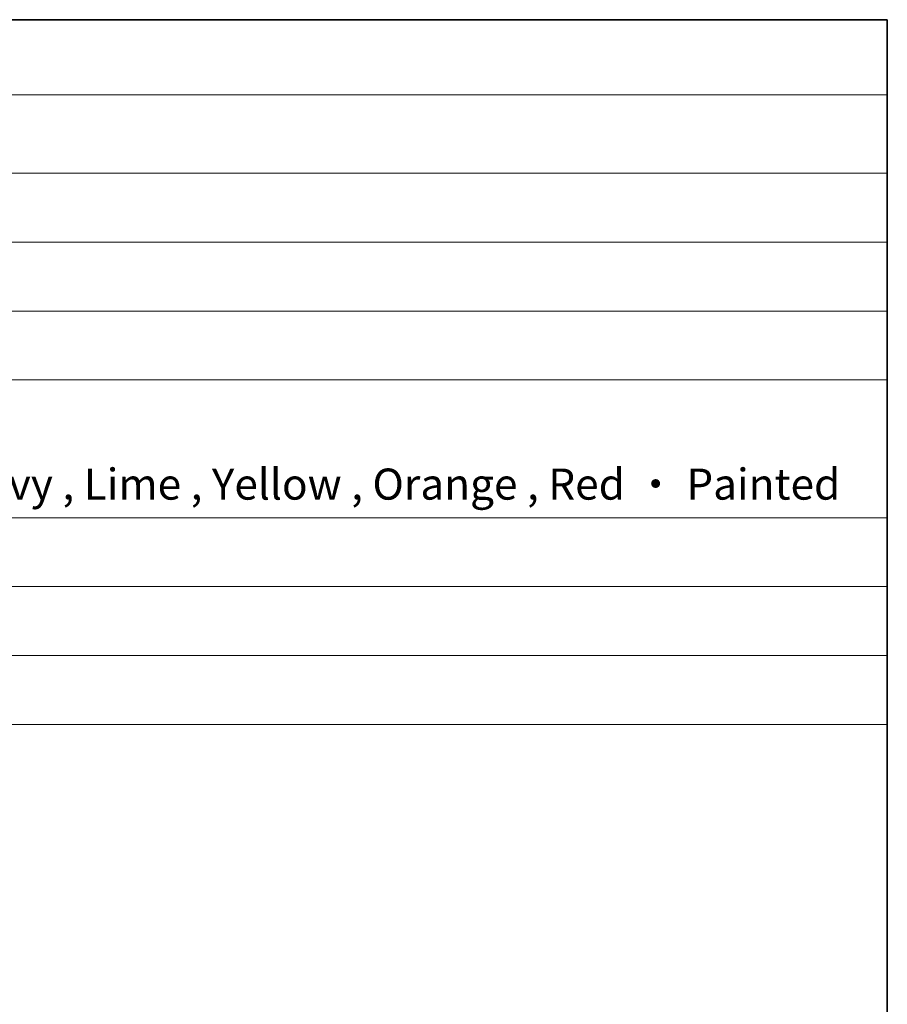
# Model space of a CAD drawing. Units: millimetres. Extents: x 14 to 2205, y 8 to 430.
# Drawn here: x 350 to 405, y 226 to 289 of the extents above; entities that cross this region are included whole.
import ezdxf

# ---------------------------------------------------------------- set-up
doc = ezdxf.new("R2010")
doc.units = ezdxf.units.MM
doc.layers.add('Border (ISO)', color=7, linetype='Continuous', lineweight=35)
doc.layers.add('Symbol (ISO)', color=7, linetype='Continuous', lineweight=18)
doc.styles.add('Note Text (TK2)', font='txt')

# ---------------------------------------------------------------- blocks, each defined once
blk = doc.blocks.new('図面枠 tk図枠')
at = {"layer": 'Border (ISO)'}
for p, q in [((14.5, 289), (405.5, 289)), ((405.5, 289), (405.5, 8))]:
    blk.add_line(p, q, dxfattribs=at)
blk = doc.blocks.new('構成内容 _ Components')
at = {"layer": 'Symbol (ISO)'}
for p, q in [((405.5, 289), (96.236, 289)), ((405.5, 289), (405.5, 284.159)), ((405.5, 284.159), (96.236, 284.159)), ((405.5, 284.159), (405.5, 279.118)), ((405.5, 279.118), (96.236, 279.118)), ((405.5, 279.118), (405.5, 243.656)), ((405.5, 274.685), (96.236, 274.685)), ((405.5, 270.253), (96.236, 270.253)), ((405.5, 265.82), (96.236, 265.82)), ((405.5, 256.954), (96.236, 256.954)), ((405.5, 252.522), (96.236, 252.522)), ((405.5, 248.089), (96.236, 248.089)), ((405.5, 243.656), (96.236, 243.656))]:
    blk.add_line(p, q, dxfattribs=at)
at = {"layer": 'Symbol (ISO)', "color": 7, "insert": (248.278, 257.492), "char_height": 2, "attachment_point": 7, "style": 'Note Text (TK2)'}
blk.add_mtext('塗装付 ： インディゴ , ネイビー , ライム , イエロー , オレンジ , レッド / Indigo , Navy , Lime , Yellow , Orange , Red ・ Painted', dxfattribs=at)

msp = doc.modelspace()

# ---------------------------------------------------------------- block references
msp.add_blockref('図面枠 tk図枠', (0, 0))
at = {"layer": 'Symbol (ISO)'}
msp.add_blockref('構成内容 _ Components', (0, 0), dxfattribs=at)

doc.saveas('drawing.dxf')
